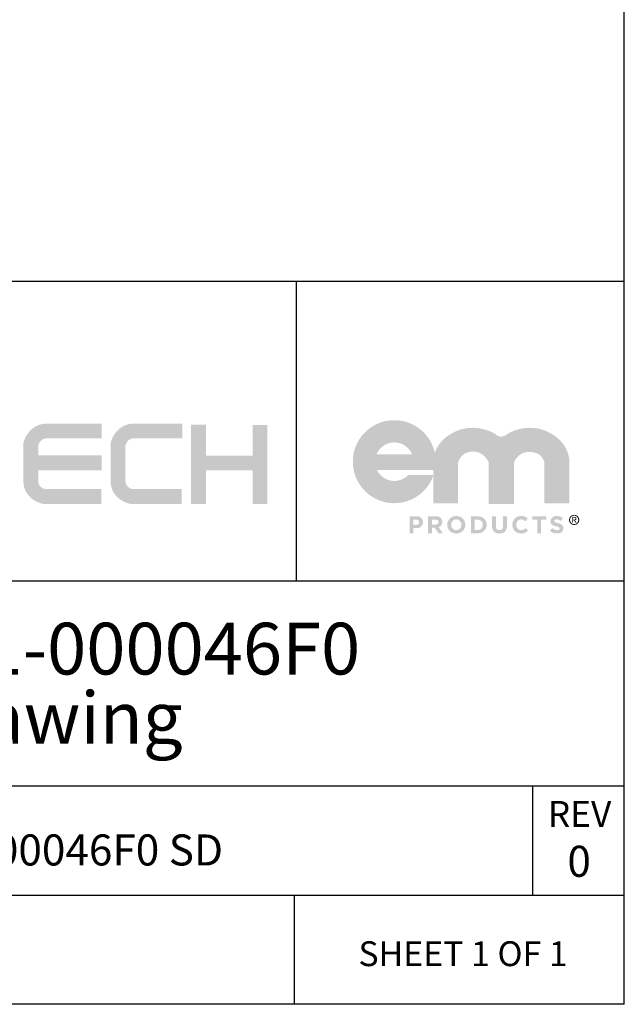
# Model space of a CAD drawing. Units: inches. Extents: x 10 to 210, y 10 to 158.
# Drawn here: x 186 to 210, y 10 to 50 of the extents above; entities that cross this region are included whole.
import ezdxf

# ---------------------------------------------------------------- set-up
doc = ezdxf.new("R2010")
doc.units = ezdxf.units.IN
doc.header["$LTSCALE"] = 20
doc.header["$MEASUREMENT"] = 0
for name, color, linetype in [('FORMAT', 7, 'Continuous'), ('LOGO_BLACK', 7, 'Continuous'), ('LOGO_BLUE', 152, 'Continuous')]:
    doc.layers.add(name, color=color, linetype=linetype)
doc.styles.add('SLDTEXTSTYLE0', font='TXT', dxfattribs={"width": 0.75})
doc.styles.add('SLDTEXTSTYLE2', font='TXT', dxfattribs={"width": 0.6875})

# ---------------------------------------------------------------- blocks, each defined once
blk = doc.blocks.new('SW_NOTE_1')
at = {"layer": 'FORMAT', "color": 0, "char_height": 2.08333, "attachment_point": 2, "style": 'SLDTEXTSTYLE0'}
for s, insert in [('JRGA0-12PF-1-000046F0', (16.016, 2.686)), ('Sales Drawing', (15.644, -0.092))]:
    blk.add_mtext(s, dxfattribs=dict(at, insert=insert))

msp = doc.modelspace()

# ---------------------------------------------------------------- hatches: boundary and pattern name
at = {"layer": 'LOGO_BLACK'}
h = msp.add_hatch(color=256, dxfattribs=at)
edge = h.paths.add_edge_path(flags=0)
edge.add_spline(control_points=[(207.7872, 30.1684), (207.7857, 31.3001), (207.7886, 31.7987)], knot_values=[0, 0, 0, 1, 1, 1], weights=[1, 1, 1], degree=2, periodic=0)
edge.add_spline(control_points=[(207.7886, 31.7987), (207.7912, 32.268), (207.5283, 32.7245), (207.0105, 32.9967)], knot_values=[0, 0, 0, 0, 1, 1, 1, 1], weights=[1, 1, 1, 1], degree=3, periodic=0)
edge.add_spline(control_points=[(207.0105, 32.9967), (206.7449, 33.1495), (206.4427, 33.2158), (206.1423, 33.2059)], knot_values=[0, 0, 0, 0, 1, 1, 1, 1], weights=[1, 1, 1, 1], degree=3, periodic=0)
edge.add_spline(control_points=[(206.1423, 33.2059), (205.8418, 33.196), (205.5431, 33.1096), (205.2842, 32.957)], knot_values=[0, 0, 0, 0, 1, 1, 1, 1], weights=[1, 1, 1, 1], degree=3, periodic=0)
edge.add_spline(control_points=[(205.2842, 32.957), (205.2692, 32.9431), (205.2547, 32.9313), (205.2401, 32.9208)], knot_values=[0, 0, 0, 0, 1, 1, 1, 1], weights=[1, 1, 1, 1], degree=3, periodic=0)
edge.add_spline(control_points=[(205.2401, 32.9208), (205.2153, 32.9079), (205.1906, 32.8957), (205.1659, 32.8857)], knot_values=[0, 0, 0, 0, 1, 1, 1, 1], weights=[1, 1, 1, 1], degree=3, periodic=0)
edge.add_spline(control_points=[(205.1659, 32.8857), (205.0532, 32.8399), (204.9404, 32.8333), (204.8068, 32.957)], knot_values=[0, 0, 0, 0, 1, 1, 1, 1], weights=[1, 1, 1, 1], degree=3, periodic=0)
edge.add_spline(control_points=[(204.8068, 32.957), (204.5479, 33.1096), (204.2491, 33.196), (203.9487, 33.2059)], knot_values=[0, 0, 0, 0, 1, 1, 1, 1], weights=[1, 1, 1, 1], degree=3, periodic=0)
edge.add_spline(control_points=[(203.9487, 33.2059), (203.6482, 33.2158), (203.3462, 33.1495), (203.0806, 32.9967)], knot_values=[0, 0, 0, 0, 1, 1, 1, 1], weights=[1, 1, 1, 1], degree=3, periodic=0)
edge.add_spline(control_points=[(203.0806, 32.9967), (202.7131, 32.8037), (202.4748, 32.5175), (202.3678, 32.2)], knot_values=[0, 0, 0, 0, 1, 1, 1, 1], weights=[1, 1, 1, 1], degree=3, periodic=0)
edge.add_spline(control_points=[(202.3678, 32.2), (202.204, 32.9503), (201.5349, 33.5139), (200.7362, 33.5139)], knot_values=[0, 0, 0, 0, 1, 1, 1, 1], weights=[1, 1, 1, 1], degree=3, periodic=0)
edge.add_spline(control_points=[(200.7362, 33.5139), (199.8153, 33.5139), (199.066, 32.7646), (199.066, 31.8436)], knot_values=[0, 0, 0, 0, 1, 1, 1, 1], weights=[1, 1, 1, 1], degree=3, periodic=0)
edge.add_spline(control_points=[(199.066, 31.8436), (199.066, 30.9227), (199.8153, 30.1732), (200.7362, 30.1732)], knot_values=[0, 0, 0, 0, 1, 1, 1, 1], weights=[1, 1, 1, 1], degree=3, periodic=0)
edge.add_spline(control_points=[(200.7362, 30.1732), (201.4562, 30.1732), (202.0698, 30.6318), (202.304, 31.2717)], knot_values=[0, 0, 0, 0, 1, 1, 1, 1], weights=[1, 1, 1, 1], degree=3, periodic=0)
edge.add_spline(control_points=[(202.304, 31.2717), (202.3045, 30.7566), (202.3038, 30.1684)], knot_values=[0, 0, 0, 1, 1, 1], weights=[1, 1, 1], degree=2, periodic=0)
edge.add_line((202.3038, 30.1684), (202.815, 30.1684))
edge.add_line((202.815, 30.1684), (203.3064, 30.1684))
edge.add_line((203.3064, 30.1684), (203.3064, 30.9918))
edge.add_line((203.3064, 30.9918), (203.3064, 31.815))
edge.add_spline(control_points=[(203.3064, 31.815), (203.3325, 31.922), (203.4191, 32.0298)], knot_values=[0, 0, 0, 1, 1, 1], weights=[1, 1, 1], degree=2, periodic=0)
edge.add_spline(control_points=[(203.4191, 32.0298), (203.5056, 32.1374), (203.6525, 32.2458), (203.894, 32.2482)], knot_values=[0, 0, 0, 0, 1, 1, 1, 1], weights=[1, 1, 1, 1], degree=3, periodic=0)
edge.add_spline(control_points=[(203.894, 32.2482), (204.1354, 32.2507), (204.2972, 32.139), (204.3987, 32.0269)], knot_values=[0, 0, 0, 0, 1, 1, 1, 1], weights=[1, 1, 1, 1], degree=3, periodic=0)
edge.add_spline(control_points=[(204.3987, 32.0269), (204.5002, 31.9146), (204.5413, 31.8017)], knot_values=[0, 0, 0, 1, 1, 1], weights=[1, 1, 1], degree=2, periodic=0)
edge.add_line((204.5413, 31.8017), (204.5413, 30.9719))
edge.add_line((204.5413, 30.9719), (204.5413, 30.1419))
edge.add_line((204.5413, 30.1419), (205.0459, 30.1419))
edge.add_line((205.0459, 30.1419), (205.0523, 30.1419))
edge.add_line((205.0523, 30.1419), (205.5497, 30.1419))
edge.add_line((205.5497, 30.1419), (205.5503, 30.1419))
edge.add_line((205.5503, 30.1419), (205.5503, 30.985))
edge.add_line((205.5503, 30.985), (205.5503, 31.8034))
edge.add_spline(control_points=[(205.5503, 31.8034), (205.5558, 31.8176), (205.5979, 31.9224), (205.6922, 32.0269)], knot_values=[0, 0, 0, 0, 1, 1, 1, 1], weights=[1, 1, 1, 1], degree=3, periodic=0)
edge.add_spline(control_points=[(205.6922, 32.0269), (205.7466, 32.0868), (205.8182, 32.1464), (205.91, 32.1887)], knot_values=[0, 0, 0, 0, 1, 1, 1, 1], weights=[1, 1, 1, 1], degree=3, periodic=0)
edge.add_spline(control_points=[(205.91, 32.1887), (205.9812, 32.2143), (206.0658, 32.2306), (206.1662, 32.2316)], knot_values=[0, 0, 0, 0, 1, 1, 1, 1], weights=[1, 1, 1, 1], degree=3, periodic=0)
edge.add_spline(control_points=[(206.1662, 32.2316), (206.3172, 32.2331), (206.4429, 32.1975), (206.5451, 32.147)], knot_values=[0, 0, 0, 0, 1, 1, 1, 1], weights=[1, 1, 1, 1], degree=3, periodic=0)
edge.add_spline(control_points=[(206.5451, 32.147), (206.5975, 32.1117), (206.6391, 32.0706), (206.672, 32.0298)], knot_values=[0, 0, 0, 0, 1, 1, 1, 1], weights=[1, 1, 1, 1], degree=3, periodic=0)
edge.add_spline(control_points=[(206.672, 32.0298), (206.7585, 31.922), (206.7846, 31.815)], knot_values=[0, 0, 0, 1, 1, 1], weights=[1, 1, 1], degree=2, periodic=0)
edge.add_line((206.7846, 31.815), (206.7846, 30.9918))
edge.add_line((206.7846, 30.9918), (206.7846, 30.1684))
edge.add_line((206.7846, 30.1684), (207.2761, 30.1684))
edge.add_line((207.2761, 30.1684), (207.7872, 30.1684))
edge = h.paths.add_edge_path(flags=0)
edge.add_line((201.4486, 32.1464), (200.0239, 32.1464))
edge.add_spline(control_points=[(200.0239, 32.1464), (200.1421, 32.4231), (200.4169, 32.6176), (200.7362, 32.6176)], knot_values=[0, 0, 0, 0, 1, 1, 1, 1], weights=[1, 1, 1, 1], degree=3, periodic=0)
edge.add_spline(control_points=[(200.7362, 32.6176), (201.0556, 32.6176), (201.3304, 32.4231), (201.4486, 32.1464)], knot_values=[0, 0, 0, 0, 1, 1, 1, 1], weights=[1, 1, 1, 1], degree=3, periodic=0)
edge = h.paths.add_edge_path(flags=0)
edge.add_line((201.4387, 31.5139), (202.3035, 31.5139))
edge.add_spline(control_points=[(202.3035, 31.5139), (202.3037, 31.4491), (202.3038, 31.381), (202.3039, 31.3111)], knot_values=[0, 0, 0, 0, 1, 1, 1, 1], weights=[1, 1, 1, 1], degree=3, periodic=0)
edge.add_line((202.3039, 31.3111), (201.2966, 31.3111))
edge.add_spline(control_points=[(201.2966, 31.3111), (201.1556, 31.1626), (200.9567, 31.0697), (200.7362, 31.0697)], knot_values=[0, 0, 0, 0, 1, 1, 1, 1], weights=[1, 1, 1, 1], degree=3, periodic=0)
edge.add_spline(control_points=[(200.7362, 31.0697), (200.4271, 31.0697), (200.1599, 31.2518), (200.036, 31.5143)], knot_values=[0, 0, 0, 0, 1, 1, 1, 1], weights=[1, 1, 1, 1], degree=3, periodic=0)
edge.add_line((200.036, 31.5143), (201.4365, 31.5143))
edge.add_spline(control_points=[(201.4365, 31.5143), (201.4365, 31.5141), (201.4387, 31.5139)], knot_values=[0, 0, 0, 1, 1, 1], weights=[1, 1, 1], degree=2, periodic=0)
h = msp.add_hatch(color=256, dxfattribs=at)
edge = h.paths.add_edge_path(flags=0)
edge.add_spline(control_points=[(201.8891, 29.4076), (201.8891, 29.2498), (201.7663, 29.1679), (201.6133, 29.1679)], knot_values=[0, 0, 0, 0, 1, 1, 1, 1], weights=[1, 1, 1, 1], degree=3, periodic=0)
edge.add_line((201.6133, 29.1679), (201.4992, 29.1679))
edge.add_line((201.4992, 29.1679), (201.4992, 28.9631))
edge.add_line((201.4992, 28.9631), (201.3491, 28.9631))
edge.add_line((201.3491, 28.9631), (201.3491, 29.6455))
edge.add_line((201.3491, 29.6455), (201.6279, 29.6455))
edge.add_spline(control_points=[(201.6279, 29.6455), (201.7907, 29.6455), (201.8891, 29.549), (201.8891, 29.4096)], knot_values=[0, 0, 0, 0, 1, 1, 1, 1], weights=[1, 1, 1, 1], degree=3, periodic=0)
edge.add_line((201.8891, 29.4096), (201.8891, 29.4076))
edge = h.paths.add_edge_path(flags=0)
edge.add_line((201.4992, 29.3014), (201.6181, 29.3014))
edge.add_spline(control_points=[(201.6181, 29.3014), (201.6932, 29.3014), (201.7371, 29.3463), (201.7371, 29.4047)], knot_values=[0, 0, 0, 0, 1, 1, 1, 1], weights=[1, 1, 1, 1], degree=3, periodic=0)
edge.add_line((201.7371, 29.4047), (201.7371, 29.4067))
edge.add_spline(control_points=[(201.7371, 29.4067), (201.7371, 29.4739), (201.6903, 29.5099), (201.6153, 29.5099)], knot_values=[0, 0, 0, 0, 1, 1, 1, 1], weights=[1, 1, 1, 1], degree=3, periodic=0)
edge.add_line((201.6153, 29.5099), (201.4992, 29.5099))
edge.add_line((201.4992, 29.5099), (201.4992, 29.3014))
h = msp.add_hatch(color=256, dxfattribs=at)
edge = h.paths.add_edge_path(flags=0)
edge.add_spline(control_points=[(202.6671, 29.4183), (202.6671, 29.3082), (202.6076, 29.239), (202.5209, 29.2069)], knot_values=[0, 0, 0, 0, 1, 1, 1, 1], weights=[1, 1, 1, 1], degree=3, periodic=0)
edge.add_line((202.5209, 29.2069), (202.6876, 28.9632))
edge.add_line((202.6876, 28.9632), (202.5122, 28.9632))
edge.add_line((202.5122, 28.9632), (202.3659, 29.1815))
edge.add_line((202.3659, 29.1815), (202.248, 29.1815))
edge.add_line((202.248, 29.1815), (202.248, 28.9632))
edge.add_line((202.248, 28.9632), (202.0979, 28.9632))
edge.add_line((202.0979, 28.9632), (202.0979, 29.6454))
edge.add_line((202.0979, 29.6454), (202.4098, 29.6454))
edge.add_spline(control_points=[(202.4098, 29.6454), (202.5706, 29.6454), (202.6671, 29.5607), (202.6671, 29.4202)], knot_values=[0, 0, 0, 0, 1, 1, 1, 1], weights=[1, 1, 1, 1], degree=3, periodic=0)
edge.add_line((202.6671, 29.4202), (202.6671, 29.4183))
edge = h.paths.add_edge_path(flags=0)
edge.add_line((202.248, 29.314), (202.4, 29.314))
edge.add_spline(control_points=[(202.4, 29.314), (202.4731, 29.314), (202.5151, 29.3531), (202.5151, 29.4105)], knot_values=[0, 0, 0, 0, 1, 1, 1, 1], weights=[1, 1, 1, 1], degree=3, periodic=0)
edge.add_line((202.5151, 29.4105), (202.5151, 29.4125))
edge.add_spline(control_points=[(202.5151, 29.4125), (202.5151, 29.4769), (202.4702, 29.51), (202.3971, 29.51)], knot_values=[0, 0, 0, 0, 1, 1, 1, 1], weights=[1, 1, 1, 1], degree=3, periodic=0)
edge.add_line((202.3971, 29.51), (202.248, 29.51))
edge.add_line((202.248, 29.51), (202.248, 29.314))
h = msp.add_hatch(color=256, dxfattribs=at)
edge = h.paths.add_edge_path(flags=0)
edge.add_spline(control_points=[(203.5952, 29.3043), (203.5952, 29.1103), (203.4422, 28.9515), (203.2317, 28.9515)], knot_values=[0, 0, 0, 0, 1, 1, 1, 1], weights=[1, 1, 1, 1], degree=3, periodic=0)
edge.add_spline(control_points=[(203.2317, 28.9515), (203.0211, 28.9515), (202.87, 29.1084), (202.87, 29.3024)], knot_values=[0, 0, 0, 0, 1, 1, 1, 1], weights=[1, 1, 1, 1], degree=3, periodic=0)
edge.add_line((202.87, 29.3024), (202.87, 29.3043))
edge.add_spline(control_points=[(202.87, 29.3043), (202.87, 29.4983), (203.0231, 29.6571), (203.2336, 29.6571)], knot_values=[0, 0, 0, 0, 1, 1, 1, 1], weights=[1, 1, 1, 1], degree=3, periodic=0)
edge.add_spline(control_points=[(203.2336, 29.6571), (203.4442, 29.6571), (203.5952, 29.5002), (203.5952, 29.3063)], knot_values=[0, 0, 0, 0, 1, 1, 1, 1], weights=[1, 1, 1, 1], degree=3, periodic=0)
edge.add_line((203.5952, 29.3063), (203.5952, 29.3043))
edge = h.paths.add_edge_path(flags=0)
edge.add_spline(control_points=[(203.027, 29.3043), (203.027, 29.1873), (203.1128, 29.0899), (203.2336, 29.0899)], knot_values=[0, 0, 0, 0, 1, 1, 1, 1], weights=[1, 1, 1, 1], degree=3, periodic=0)
edge.add_spline(control_points=[(203.2336, 29.0899), (203.3545, 29.0899), (203.4383, 29.1854), (203.4383, 29.3024)], knot_values=[0, 0, 0, 0, 1, 1, 1, 1], weights=[1, 1, 1, 1], degree=3, periodic=0)
edge.add_line((203.4383, 29.3024), (203.4383, 29.3043))
edge.add_spline(control_points=[(203.4383, 29.3043), (203.4383, 29.4213), (203.3526, 29.5188), (203.2317, 29.5188)], knot_values=[0, 0, 0, 0, 1, 1, 1, 1], weights=[1, 1, 1, 1], degree=3, periodic=0)
edge.add_spline(control_points=[(203.2317, 29.5188), (203.1108, 29.5188), (203.027, 29.4233), (203.027, 29.3063)], knot_values=[0, 0, 0, 0, 1, 1, 1, 1], weights=[1, 1, 1, 1], degree=3, periodic=0)
edge.add_line((203.027, 29.3063), (203.027, 29.3043))
h = msp.add_hatch(color=256, dxfattribs=at)
edge = h.paths.add_edge_path(flags=0)
edge.add_spline(control_points=[(204.4551, 29.3043), (204.4551, 29.1122), (204.3069, 28.9631), (204.0926, 28.9631)], knot_values=[0, 0, 0, 0, 1, 1, 1, 1], weights=[1, 1, 1, 1], degree=3, periodic=0)
edge.add_line((204.0926, 28.9631), (203.8264, 28.9631))
edge.add_line((203.8264, 28.9631), (203.8264, 29.6455))
edge.add_line((203.8264, 29.6455), (204.0926, 29.6455))
edge.add_spline(control_points=[(204.0926, 29.6455), (204.3069, 29.6455), (204.4551, 29.4983), (204.4551, 29.3063)], knot_values=[0, 0, 0, 0, 1, 1, 1, 1], weights=[1, 1, 1, 1], degree=3, periodic=0)
edge.add_line((204.4551, 29.3063), (204.4551, 29.3043))
edge = h.paths.add_edge_path(flags=0)
edge.add_line((203.9766, 29.0987), (204.0926, 29.0987))
edge.add_spline(control_points=[(204.0926, 29.0987), (204.2154, 29.0987), (204.2982, 29.1815), (204.2982, 29.3024)], knot_values=[0, 0, 0, 0, 1, 1, 1, 1], weights=[1, 1, 1, 1], degree=3, periodic=0)
edge.add_line((204.2982, 29.3024), (204.2982, 29.3043))
edge.add_spline(control_points=[(204.2982, 29.3043), (204.2982, 29.4252), (204.2154, 29.5099), (204.0926, 29.5099)], knot_values=[0, 0, 0, 0, 1, 1, 1, 1], weights=[1, 1, 1, 1], degree=3, periodic=0)
edge.add_line((204.0926, 29.5099), (203.9766, 29.5099))
edge.add_line((203.9766, 29.5099), (203.9766, 29.0987))
h = msp.add_hatch(color=256, dxfattribs=at)
edge = h.paths.add_edge_path(flags=0)
edge.add_spline(control_points=[(205.2702, 29.2604), (205.2702, 29.0538), (205.1542, 28.9525), (204.971, 28.9525)], knot_values=[0, 0, 0, 0, 1, 1, 1, 1], weights=[1, 1, 1, 1], degree=3, periodic=0)
edge.add_spline(control_points=[(204.971, 28.9525), (204.7877, 28.9525), (204.6756, 29.0548), (204.6756, 29.2556)], knot_values=[0, 0, 0, 0, 1, 1, 1, 1], weights=[1, 1, 1, 1], degree=3, periodic=0)
edge.add_line((204.6756, 29.2556), (204.6756, 29.6455))
edge.add_line((204.6756, 29.6455), (204.8257, 29.6455))
edge.add_line((204.8257, 29.6455), (204.8257, 29.2595))
edge.add_spline(control_points=[(204.8257, 29.2595), (204.8257, 29.1484), (204.8813, 29.0908), (204.9729, 29.0908)], knot_values=[0, 0, 0, 0, 1, 1, 1, 1], weights=[1, 1, 1, 1], degree=3, periodic=0)
edge.add_spline(control_points=[(204.9729, 29.0908), (205.0644, 29.0908), (205.1201, 29.1464), (205.1201, 29.2546)], knot_values=[0, 0, 0, 0, 1, 1, 1, 1], weights=[1, 1, 1, 1], degree=3, periodic=0)
edge.add_line((205.1201, 29.2546), (205.1201, 29.6455))
edge.add_line((205.1201, 29.6455), (205.2702, 29.6455))
edge.add_line((205.2702, 29.6455), (205.2702, 29.2604))
h = msp.add_hatch(color=256, dxfattribs=at)
edge = h.paths.add_edge_path(flags=0)
edge.add_spline(control_points=[(206.1204, 29.0733), (206.0502, 28.9983), (205.9722, 28.9515), (205.8405, 28.9515)], knot_values=[0, 0, 0, 0, 1, 1, 1, 1], weights=[1, 1, 1, 1], degree=3, periodic=0)
edge.add_spline(control_points=[(205.8405, 28.9515), (205.6397, 28.9515), (205.4906, 29.1064), (205.4906, 29.3023)], knot_values=[0, 0, 0, 0, 1, 1, 1, 1], weights=[1, 1, 1, 1], degree=3, periodic=0)
edge.add_line((205.4906, 29.3023), (205.4906, 29.3043))
edge.add_spline(control_points=[(205.4906, 29.3043), (205.4906, 29.4983), (205.6368, 29.6571), (205.8465, 29.6571)], knot_values=[0, 0, 0, 0, 1, 1, 1, 1], weights=[1, 1, 1, 1], degree=3, periodic=0)
edge.add_spline(control_points=[(205.8465, 29.6571), (205.9751, 29.6571), (206.0521, 29.6143), (206.1155, 29.5519)], knot_values=[0, 0, 0, 0, 1, 1, 1, 1], weights=[1, 1, 1, 1], degree=3, periodic=0)
edge.add_line((206.1155, 29.5519), (206.0199, 29.4417))
edge.add_spline(control_points=[(206.0199, 29.4417), (205.9672, 29.4895), (205.9137, 29.5188), (205.8455, 29.5188)], knot_values=[0, 0, 0, 0, 1, 1, 1, 1], weights=[1, 1, 1, 1], degree=3, periodic=0)
edge.add_spline(control_points=[(205.8455, 29.5188), (205.7304, 29.5188), (205.6475, 29.4232), (205.6475, 29.3062)], knot_values=[0, 0, 0, 0, 1, 1, 1, 1], weights=[1, 1, 1, 1], degree=3, periodic=0)
edge.add_line((205.6475, 29.3062), (205.6475, 29.3043))
edge.add_spline(control_points=[(205.6475, 29.3043), (205.6475, 29.1873), (205.7285, 29.0898), (205.8455, 29.0898)], knot_values=[0, 0, 0, 0, 1, 1, 1, 1], weights=[1, 1, 1, 1], degree=3, periodic=0)
edge.add_spline(control_points=[(205.8455, 29.0898), (205.9235, 29.0898), (205.9712, 29.1211), (206.0247, 29.1698)], knot_values=[0, 0, 0, 0, 1, 1, 1, 1], weights=[1, 1, 1, 1], degree=3, periodic=0)
edge.add_line((206.0247, 29.1698), (206.1204, 29.0733))
msp.add_hatch(color=256, dxfattribs=at).paths.add_polyline_path([(206.8545, 29.507), (206.6468, 29.507), (206.6468, 28.9631), (206.4967, 28.9631), (206.4967, 29.507), (206.2891, 29.507), (206.2891, 29.6455), (206.8545, 29.6455)], flags=0)
h = msp.add_hatch(color=256, dxfattribs=at)
edge = h.paths.add_edge_path(flags=0)
edge.add_spline(control_points=[(207.5457, 29.1649), (207.5457, 29.0295), (207.4424, 28.9534), (207.2952, 28.9534)], knot_values=[0, 0, 0, 0, 1, 1, 1, 1], weights=[1, 1, 1, 1], degree=3, periodic=0)
edge.add_spline(control_points=[(207.2952, 28.9534), (207.1919, 28.9534), (207.0876, 28.9895), (207.0056, 29.0626)], knot_values=[0, 0, 0, 0, 1, 1, 1, 1], weights=[1, 1, 1, 1], degree=3, periodic=0)
edge.add_line((207.0056, 29.0626), (207.0944, 29.1689))
edge.add_spline(control_points=[(207.0944, 29.1689), (207.1557, 29.1182), (207.2201, 29.0859), (207.2981, 29.0859)], knot_values=[0, 0, 0, 0, 1, 1, 1, 1], weights=[1, 1, 1, 1], degree=3, periodic=0)
edge.add_spline(control_points=[(207.2981, 29.0859), (207.3594, 29.0859), (207.3965, 29.1103), (207.3965, 29.1503)], knot_values=[0, 0, 0, 0, 1, 1, 1, 1], weights=[1, 1, 1, 1], degree=3, periodic=0)
edge.add_line((207.3965, 29.1503), (207.3965, 29.1523))
edge.add_spline(control_points=[(207.3965, 29.1523), (207.3965, 29.1902), (207.3731, 29.2098), (207.2591, 29.239)], knot_values=[0, 0, 0, 0, 1, 1, 1, 1], weights=[1, 1, 1, 1], degree=3, periodic=0)
edge.add_spline(control_points=[(207.2591, 29.239), (207.1217, 29.2741), (207.0329, 29.3121), (207.0329, 29.4476)], knot_values=[0, 0, 0, 0, 1, 1, 1, 1], weights=[1, 1, 1, 1], degree=3, periodic=0)
edge.add_line((207.0329, 29.4476), (207.0329, 29.4496))
edge.add_spline(control_points=[(207.0329, 29.4496), (207.0329, 29.5734), (207.1324, 29.6552), (207.2718, 29.6552)], knot_values=[0, 0, 0, 0, 1, 1, 1, 1], weights=[1, 1, 1, 1], degree=3, periodic=0)
edge.add_spline(control_points=[(207.2718, 29.6552), (207.3712, 29.6552), (207.456, 29.624), (207.5252, 29.5685)], knot_values=[0, 0, 0, 0, 1, 1, 1, 1], weights=[1, 1, 1, 1], degree=3, periodic=0)
edge.add_line((207.5252, 29.5685), (207.4472, 29.4554))
edge.add_spline(control_points=[(207.4472, 29.4554), (207.3868, 29.4973), (207.3273, 29.5227), (207.2698, 29.5227)], knot_values=[0, 0, 0, 0, 1, 1, 1, 1], weights=[1, 1, 1, 1], degree=3, periodic=0)
edge.add_spline(control_points=[(207.2698, 29.5227), (207.2124, 29.5227), (207.1821, 29.4964), (207.1821, 29.4631)], knot_values=[0, 0, 0, 0, 1, 1, 1, 1], weights=[1, 1, 1, 1], degree=3, periodic=0)
edge.add_line((207.1821, 29.4631), (207.1821, 29.4612))
edge.add_spline(control_points=[(207.1821, 29.4612), (207.1821, 29.4165), (207.2114, 29.4018), (207.3292, 29.3716)], knot_values=[0, 0, 0, 0, 1, 1, 1, 1], weights=[1, 1, 1, 1], degree=3, periodic=0)
edge.add_spline(control_points=[(207.3292, 29.3716), (207.4677, 29.3355), (207.5457, 29.2857), (207.5457, 29.1669)], knot_values=[0, 0, 0, 0, 1, 1, 1, 1], weights=[1, 1, 1, 1], degree=3, periodic=0)
edge.add_line((207.5457, 29.1669), (207.5457, 29.1649))
h = msp.add_hatch(color=256, dxfattribs=at)
edge = h.paths.add_edge_path(flags=0)
edge.add_spline(control_points=[(207.9802, 29.7011), (208.0901, 29.7011), (208.1836, 29.616), (208.1836, 29.5004)], knot_values=[0, 0, 0, 0, 1, 1, 1, 1], weights=[1, 1, 1, 1], degree=3, periodic=0)
edge.add_spline(control_points=[(208.1836, 29.5004), (208.1836, 29.3837), (208.0901, 29.2983), (207.9802, 29.2983)], knot_values=[0, 0, 0, 0, 1, 1, 1, 1], weights=[1, 1, 1, 1], degree=3, periodic=0)
edge.add_spline(control_points=[(207.9802, 29.2983), (207.8696, 29.2983), (207.7759, 29.3837), (207.7759, 29.5004)], knot_values=[0, 0, 0, 0, 1, 1, 1, 1], weights=[1, 1, 1, 1], degree=3, periodic=0)
edge.add_spline(control_points=[(207.7759, 29.5004), (207.7759, 29.616), (207.8696, 29.7011), (207.9802, 29.7011)], knot_values=[0, 0, 0, 0, 1, 1, 1, 1], weights=[1, 1, 1, 1], degree=3, periodic=0)
edge = h.paths.add_edge_path(flags=0)
edge.add_spline(control_points=[(207.9802, 29.3321), (208.0712, 29.3321), (208.1431, 29.4032), (208.1431, 29.5004)], knot_values=[0, 0, 0, 0, 1, 1, 1, 1], weights=[1, 1, 1, 1], degree=3, periodic=0)
edge.add_spline(control_points=[(208.1431, 29.5004), (208.1431, 29.5956), (208.0712, 29.6677), (207.9802, 29.6677)], knot_values=[0, 0, 0, 0, 1, 1, 1, 1], weights=[1, 1, 1, 1], degree=3, periodic=0)
edge.add_spline(control_points=[(207.9802, 29.6677), (207.8882, 29.6677), (207.8162, 29.5956), (207.8162, 29.5004)], knot_values=[0, 0, 0, 0, 1, 1, 1, 1], weights=[1, 1, 1, 1], degree=3, periodic=0)
edge.add_spline(control_points=[(207.8162, 29.5004), (207.8162, 29.4032), (207.8882, 29.3321), (207.9802, 29.3321)], knot_values=[0, 0, 0, 0, 1, 1, 1, 1], weights=[1, 1, 1, 1], degree=3, periodic=0)
h = msp.add_hatch(dxfattribs=at)
h.set_pattern_fill('ANSI31', color=256, scale=20, style=0)
edge = h.paths.add_edge_path(flags=0)
edge.add_spline(control_points=[(208.0729, 29.5499), (208.0729, 29.5082), (208.0468, 29.4902), (208.0128, 29.486)], knot_values=[0, 0, 0, 0, 1, 1, 1, 1], weights=[1, 1, 1, 1], degree=3, periodic=0)
edge.add_line((208.0128, 29.486), (208.0788, 29.3837))
edge.add_line((208.0788, 29.3837), (208.0393, 29.3837))
edge.add_line((208.0393, 29.3837), (207.9781, 29.4842))
edge.add_line((207.9781, 29.4842), (207.9378, 29.4842))
edge.add_line((207.9378, 29.4842), (207.9378, 29.3837))
edge.add_line((207.9378, 29.3837), (207.9025, 29.3837))
edge.add_line((207.9025, 29.3837), (207.9025, 29.616))
edge.add_line((207.9025, 29.616), (207.9908, 29.616))
edge.add_spline(control_points=[(207.9908, 29.616), (208.0456, 29.616), (208.0729, 29.5956), (208.0729, 29.5499)], knot_values=[0, 0, 0, 0, 1, 1, 1, 1], weights=[1, 1, 1, 1], degree=3, periodic=0)
edge = h.paths.add_edge_path(flags=0)
edge.add_spline(control_points=[(207.9799, 29.5141), (208.0097, 29.5141), (208.0363, 29.5163), (208.0363, 29.5521)], knot_values=[0, 0, 0, 0, 1, 1, 1, 1], weights=[1, 1, 1, 1], degree=3, periodic=0)
edge.add_spline(control_points=[(208.0363, 29.5521), (208.0363, 29.5807), (208.0101, 29.5862), (207.9855, 29.5862)], knot_values=[0, 0, 0, 0, 1, 1, 1, 1], weights=[1, 1, 1, 1], degree=3, periodic=0)
edge.add_line((207.9855, 29.5862), (207.9378, 29.5862))
edge.add_line((207.9378, 29.5862), (207.9378, 29.5141))
edge.add_line((207.9378, 29.5141), (207.9799, 29.5141))
h = msp.add_hatch(color=256, dxfattribs=at)
edge = h.paths.add_edge_path(flags=0)
edge.add_spline(control_points=[(208.0729, 29.5499), (208.0729, 29.5082), (208.0468, 29.4902), (208.0128, 29.486)], knot_values=[0, 0, 0, 0, 1, 1, 1, 1], weights=[1, 1, 1, 1], degree=3, periodic=0)
edge.add_line((208.0128, 29.486), (208.0788, 29.3837))
edge.add_line((208.0788, 29.3837), (208.0393, 29.3837))
edge.add_line((208.0393, 29.3837), (207.9781, 29.4842))
edge.add_line((207.9781, 29.4842), (207.9378, 29.4842))
edge.add_line((207.9378, 29.4842), (207.9378, 29.3837))
edge.add_line((207.9378, 29.3837), (207.9025, 29.3837))
edge.add_line((207.9025, 29.3837), (207.9025, 29.616))
edge.add_line((207.9025, 29.616), (207.9908, 29.616))
edge.add_spline(control_points=[(207.9908, 29.616), (208.0456, 29.616), (208.0729, 29.5956), (208.0729, 29.5499)], knot_values=[0, 0, 0, 0, 1, 1, 1, 1], weights=[1, 1, 1, 1], degree=3, periodic=0)
edge = h.paths.add_edge_path(flags=0)
edge.add_spline(control_points=[(207.9799, 29.5141), (208.0097, 29.5141), (208.0363, 29.5163), (208.0363, 29.5521)], knot_values=[0, 0, 0, 0, 1, 1, 1, 1], weights=[1, 1, 1, 1], degree=3, periodic=0)
edge.add_spline(control_points=[(208.0363, 29.5521), (208.0363, 29.5807), (208.0101, 29.5862), (207.9855, 29.5862)], knot_values=[0, 0, 0, 0, 1, 1, 1, 1], weights=[1, 1, 1, 1], degree=3, periodic=0)
edge.add_line((207.9855, 29.5862), (207.9378, 29.5862))
edge.add_line((207.9378, 29.5862), (207.9378, 29.5141))
edge.add_line((207.9378, 29.5141), (207.9799, 29.5141))
at = {"layer": 'LOGO_BLUE'}
h = msp.add_hatch(color=256, dxfattribs=at)
edge = h.paths.add_edge_path(flags=0)
edge.add_spline(control_points=[(186.7066, 33.3772), (186.1356, 33.3527), (185.871, 32.8759), (185.8082, 32.627)], knot_values=[0, 0, 0, 0, 1, 1, 1, 1], weights=[1, 1, 1, 1], degree=3, periodic=0)
edge.add_line((185.8082, 32.627), (185.7994, 32.5916))
edge.add_line((185.7994, 32.5916), (185.7994, 31.1114))
edge.add_spline(control_points=[(185.7994, 31.1114), (185.7765, 30.4706), (186.3062, 30.1995), (186.5896, 30.1467)], knot_values=[0, 0, 0, 0, 1, 1, 1, 1], weights=[1, 1, 1, 1], degree=3, periodic=0)
edge.add_line((186.5896, 30.1467), (186.6166, 30.1417))
edge.add_line((186.6166, 30.1417), (188.9357, 30.1417))
edge.add_line((188.9357, 30.1417), (188.9357, 30.7378))
edge.add_spline(control_points=[(188.9357, 30.7378), (186.759, 30.7378), (186.6829, 30.7378)], knot_values=[0, 0, 0, 1, 1, 1], weights=[1, 1, 1], degree=2, periodic=0)
edge.add_spline(control_points=[(186.6829, 30.7378), (186.5977, 30.7589), (186.3952, 30.8335), (186.3952, 31.0843)], knot_values=[0, 0, 0, 0, 1, 1, 1, 1], weights=[1, 1, 1, 1], degree=3, periodic=0)
edge.add_spline(control_points=[(186.3952, 31.0843), (186.3952, 31.0862), (186.3952, 31.2667), (186.3952, 31.4979)], knot_values=[0, 0, 0, 0, 1, 1, 1, 1], weights=[1, 1, 1, 1], degree=3, periodic=0)
edge.add_line((186.3952, 31.4979), (188.9564, 31.4979))
edge.add_line((188.9564, 31.4979), (188.9564, 32.0945))
edge.add_line((188.9564, 32.0945), (186.3952, 32.0945))
edge.add_spline(control_points=[(186.3952, 32.0945), (186.3952, 32.3059), (186.3952, 32.476), (186.3952, 32.5062)], knot_values=[0, 0, 0, 0, 1, 1, 1, 1], weights=[1, 1, 1, 1], degree=3, periodic=0)
edge.add_spline(control_points=[(186.3952, 32.5062), (186.4185, 32.5748), (186.5011, 32.772), (186.7195, 32.7812)], knot_values=[0, 0, 0, 0, 1, 1, 1, 1], weights=[1, 1, 1, 1], degree=3, periodic=0)
edge.add_line((186.7195, 32.7812), (188.9564, 32.7811))
edge.add_line((188.9564, 32.7811), (188.9564, 33.3772))
edge.add_line((188.9564, 33.3772), (186.7066, 33.3772))
h = msp.add_hatch(color=256, dxfattribs=at)
edge = h.paths.add_edge_path(flags=0)
edge.add_spline(control_points=[(190.2185, 33.3772), (189.6473, 33.3527), (189.3831, 32.8755), (189.321, 32.627)], knot_values=[0, 0, 0, 0, 1, 1, 1, 1], weights=[1, 1, 1, 1], degree=3, periodic=0)
edge.add_line((189.321, 32.627), (189.3119, 32.5911))
edge.add_line((189.3119, 32.5911), (189.3119, 31.1114))
edge.add_spline(control_points=[(189.3119, 31.1114), (189.2882, 30.4709), (189.8181, 30.1995), (190.1025, 30.1467)], knot_values=[0, 0, 0, 0, 1, 1, 1, 1], weights=[1, 1, 1, 1], degree=3, periodic=0)
edge.add_line((190.1025, 30.1467), (190.1286, 30.1417))
edge.add_line((190.1286, 30.1417), (192.1721, 30.1417))
edge.add_line((192.1721, 30.1417), (192.1721, 30.7378))
edge.add_spline(control_points=[(192.1721, 30.7378), (190.2713, 30.7378), (190.1951, 30.7378)], knot_values=[0, 0, 0, 1, 1, 1], weights=[1, 1, 1], degree=2, periodic=0)
edge.add_spline(control_points=[(190.1951, 30.7378), (190.1107, 30.7589), (189.9075, 30.8335), (189.9075, 31.0836)], knot_values=[0, 0, 0, 0, 1, 1, 1, 1], weights=[1, 1, 1, 1], degree=3, periodic=0)
edge.add_spline(control_points=[(189.9075, 31.0836), (189.9075, 31.0893), (189.9084, 32.4161), (189.9084, 32.5062)], knot_values=[0, 0, 0, 0, 1, 1, 1, 1], weights=[1, 1, 1, 1], degree=3, periodic=0)
edge.add_spline(control_points=[(189.9084, 32.5062), (189.9307, 32.5748), (190.0143, 32.772), (190.2315, 32.7812)], knot_values=[0, 0, 0, 0, 1, 1, 1, 1], weights=[1, 1, 1, 1], degree=3, periodic=0)
edge.add_line((190.2315, 32.7812), (192.1926, 32.7811))
edge.add_line((192.1926, 32.7811), (192.1926, 33.3772))
edge.add_line((192.1926, 33.3772), (190.2185, 33.3772))
msp.add_hatch(color=256, dxfattribs=at).paths.add_polyline_path([(195.6259, 33.3203), (195.0294, 33.3203), (195.0294, 32.0862), (193.1465, 32.0862), (193.1465, 33.3317), (192.5509, 33.3317), (192.5509, 30.1417), (193.1465, 30.1417), (193.1465, 31.4904), (195.0294, 31.4904), (195.0294, 30.1417), (195.6259, 30.1417)], flags=0)

# ---------------------------------------------------------------- linework, layer by layer
at = {"layer": 'FORMAT'}
for p, q in [((209.9999, 10), (209.9999, 157.5)), ((209.9999, 39.0971), (155.9999, 39.0971)), ((196.8023, 27.0505), (196.8023, 39.0971)), ((155.9999, 27.0505), (209.9999, 27.0505)), ((155.9999, 18.8), (209.9999, 18.8)), ((206.3009, 18.8), (206.3009, 14.4)), ((155.9999, 14.4), (209.9999, 14.4)), ((196.7038, 14.4), (196.7038, 10)), ((209.9999, 10), (9.9999, 10))]:
    msp.add_line(p, q, dxfattribs=at)

# ---------------------------------------------------------------- block references
msp.add_blockref('SW_NOTE_1', (167.2172, 22.6739), dxfattribs=at)

# ---------------------------------------------------------------- texts
for s, insert, char_height, attachment_point, style in [('REV', (206.9193, 18.1842), 1.04167, 1, 'SLDTEXTSTYLE0'), ('JRGA0-12PF-1-000046F0 SD', (182.8778, 16.8383), 1.25, 2, 'SLDTEXTSTYLE0'), ('0', (208.18, 16.3828), 1.25, 2, 'SLDTEXTSTYLE0'), ('SHEET 1 OF 1', (203.5051, 12.5375), 1, 2, 'SLDTEXTSTYLE2')]:
    msp.add_mtext(s, dxfattribs=dict(at, insert=insert, char_height=char_height, attachment_point=attachment_point, style=style))

doc.saveas('drawing.dxf')
